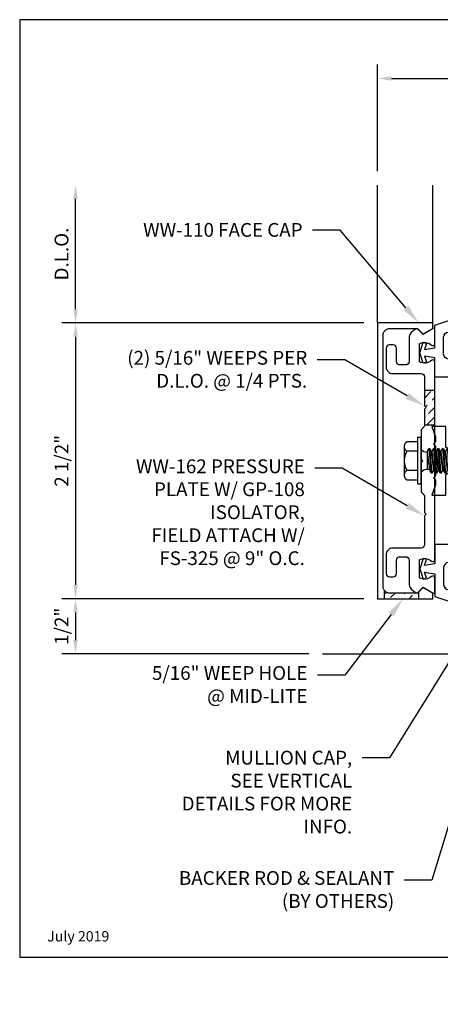
# Model space of a CAD drawing. Units: inches. Extents: x -5.5 to 5.5, y -0.4 to 8.5.
# Drawn here: x -5.5 to -1.7, y -0.4 to 8.5 of the extents above; entities that cross this region are included whole.
import ezdxf
from ezdxf import colors
from ezdxf.entities.mleader import LeaderData, LeaderLine
from ezdxf.enums import TextEntityAlignment as Align
from ezdxf.math import Vec2, Vec3

# ---------------------------------------------------------------- set-up
doc = ezdxf.new("R2010")
doc.units = ezdxf.units.IN
doc.header["$MEASUREMENT"] = 0
for name, color, linetype in [('Dimension', 3, 'Continuous'), ('Extrusion', 1, 'Continuous'), ('Fastener', 7, 'Continuous'), ('Gasket', 7, 'Continuous'), ('Machining', 30, 'Continuous'), ('Misc', 7, 'Continuous'), ('Tag', 7, 'Continuous'), ('Text', 6, 'Continuous'), ('Thermal', 2, 'Continuous'), ('Vis_beyond', 7, 'Continuous')]:
    doc.layers.add(name, color=color, linetype=linetype)
doc.styles.get("Standard").update_dxf_attribs({"font": 'arial.ttf'})
doc.dimstyles.new('FULL', dxfattribs={"dimtxt": 0.125, "dimasz": 0.125, "dimexe": 0.125, "dimexo": 0.125, "dimgap": 0.0625, "dimtad": 1, "dimdec": 4, "dimzin": 3, "dimdsep": 46, "dimlunit": 4, "dimtxsty": 'Standard', "dimcen": 0.125, "dimclrd": 256, "dimclre": 256, "dimclrt": 256, "dimadec": 0, "dimazin": 0, "dimtfac": 1, "dimtdec": 4, "dimtofl": 0, "dimtmove": 0, "dimatfit": 3, "dimfxl": 0, "dimfrac": 2, "dimtolj": 1, "dimtzin": 3, "dimarcsym": 0})
pattern_1 = [(45, (-4.78631, 2.199185), (0.0331456, 0.121534), [0.15625, -0.03125, 0, -0.03125])]

# ---------------------------------------------------------------- blocks, each defined once
blk = doc.blocks.new('Web_Detail_Title_Block')
at = {"layer": 'defpoints'}
blk.add_lwpolyline([(-5.5, 0), (5.5, 0), (5.5, 8.5), (-5.5, 8.5)], close=True, dxfattribs=at)
at = {"layer": 'Tag', "insert": (0, 0.112), "char_height": 0.094, "attachment_point": 8}
blk.add_mtext_dynamic_manual_height_columns('1-866-OLDCASTLE (653-2278) www.obe.com', width=2.879054, gutter_width=0.625, heights=[0.1233], dxfattribs=at)
at = {"layer": 'Tag'}
for tag, p, height in [('SYSTEM_001', (-0.4283, 0.8374), 0.185), ('DET_NAME_NO_001', (-1.067, 0.4835), 0.185), ('DETNO_TITLE_001', (3.872, 0.1308), 0.094)]:
    blk.add_attdef(tag, p, '', height=height, dxfattribs=at)
blk.add_attdef('DATE', text='', height=0.094, dxfattribs=at).set_placement((-5.25, 0.112), align=Align.BOTTOM_LEFT)
blk = doc.blocks.new('*D16')
at = {"layer": 'defpoints', "color": 0, "transparency": 16777216}
for p in [(3.75, 7.9673), (-2.253, 7), (3.75, 7)]:
    blk.add_point(p, dxfattribs=at)
at = {"layer": 'Dimension', "lineweight": -2, "transparency": 16777216}
for p, q in [((-2.253, 7.125), (-2.253, 8.0923)), ((3.75, 7.125), (3.75, 8.0923)), ((-2.128, 7.9673), (3.625, 7.9673))]:
    blk.add_line(p, q, dxfattribs=at)
at = {"layer": 'Dimension', "transparency": 16777216}
for points in [[(-2.128, 7.9881), (-2.128, 7.9464), (-2.253, 7.9673)], [(3.625, 7.9881), (3.625, 7.9464), (3.75, 7.9673)]]:
    blk.add_solid(points, dxfattribs=at)
at = {"layer": 'Dimension', "transparency": 16777216, "insert": (0.7485, 8.0936), "char_height": 0.125, "attachment_point": 5}
blk.add_mtext('\\A1;6"', dxfattribs=at)
blk = doc.blocks.new('gp108')
blk.add_lwpolyline([(0.2175, -0.093), (0.175, -0.093), (0.155, -0.113), (0.135, -0.093), (0.075, -0.093), (0.055, -0.113), (0.035, -0.093), (0.0141, -0.0721, 0.414214), (-0.0141, -0.0721), (-0.035, -0.093), (-0.055, -0.113), (-0.075, -0.093), (-0.1353, -0.093), (-0.1553, -0.113), (-0.1753, -0.093), (-0.2175, -0.093), (-0.3125, -0.126), (-0.3125, 0), (-0.1245, 0), (-0.0881, 0.052), (-0.0738, 0.052, 0.34286), (-0.0593, 0.0633), (-0.0384, 0.145), (-0.0887, 0.1254, -0.548619), (-0.11, 0.139), (-0.11, 0.1445, -0.291473), (-0.1013, 0.1581), (-0.0423, 0.1856, -0.221695), (0.0423, 0.1856), (0.1013, 0.1581, -0.291473), (0.11, 0.1445), (0.11, 0.139, -0.548619), (0.0887, 0.1254), (0.0384, 0.145), (0.0593, 0.0633, 0.34286), (0.0738, 0.052), (0.0881, 0.052), (0.1245, 0), (0.3125, 0), (0.3125, -0.126)], format="xyb", close=True)
blk = doc.blocks.new('ww162')
at = {"linetype": 'ByBlock'}
blk.add_lwpolyline([(-1.1907, -0.224), (-1.0625, -0.224, -0.650508), (-1.0492, -0.2541, 0.325097), (-1.061, -0.364), (-0.898, -0.364, 0.325097), (-0.9098, -0.2541, -0.650508), (-0.8965, -0.224), (0.8965, -0.224, -0.650508), (0.9098, -0.2541, 0.325097), (0.898, -0.364), (1.061, -0.364, 0.325097), (1.0492, -0.2541, -0.650508), (1.0625, -0.224), (1.1907, -0.224, -0.57735), (1.1992, -0.2388), (1.1465, -0.33), (1.1932, -0.3767, -0.261398), (1.1958, -0.3861, -0.346297), (1.1045, -0.458), (0.9005, -0.458, 0.414214), (0.8695, -0.489), (0.8695, -0.541, 0.414214), (0.9005, -0.572), (1.0205, -0.572, -0.414214), (1.0515, -0.603), (1.0515, -0.635, -0.414214), (1.0205, -0.666), (0.8535, -0.666, -0.414214), (0.7915, -0.604), (0.7915, -0.349, 0.414214), (0.7605, -0.318), (0.498, -0.318), (0.483, -0.303), (0.468, -0.318), (0.313, -0.318), (0.282, -0.349), (0.015, -0.349), (0, -0.334), (-0.015, -0.349), (-0.282, -0.349), (-0.313, -0.318), (-0.468, -0.318), (-0.483, -0.303), (-0.498, -0.318), (-0.7605, -0.318, 0.414214), (-0.7915, -0.349), (-0.7915, -0.604, -0.414214), (-0.8535, -0.666), (-1.0205, -0.666, -0.414214), (-1.0515, -0.635), (-1.0515, -0.603, -0.414214), (-1.0205, -0.572), (-0.9005, -0.572, 0.414214), (-0.8695, -0.541), (-0.8695, -0.489, 0.414214), (-0.9005, -0.458), (-1.1045, -0.458, -0.346297), (-1.1958, -0.3861, -0.261398), (-1.1932, -0.3767), (-1.1465, -0.33), (-1.1992, -0.2388, -0.57735)], format="xyb", close=True, dxfattribs=at)
blk = doc.blocks.new('ww110')
at = {"linetype": 'ByBlock'}
blk.add_lwpolyline([(-1.1554, -0.3354), (-1.2, -0.38), (-1.2, -0.631, 0.414214), (-1.138, -0.693), (1.138, -0.693, 0.414214), (1.2, -0.631), (1.2, -0.38), (1.1554, -0.3354, -0.338902), (1.1538, -0.3234), (1.2, -0.243), (1.25, -0.243), (1.25, -0.743), (-1.25, -0.743), (-1.25, -0.243), (-1.2, -0.243), (-1.1538, -0.3234, -0.338902)], format="xyb", close=True, dxfattribs=at)
blk = doc.blocks.new('fs325')
at = {"linetype": 'ByBlock', "extrusion": (0, 0, -1)}
for p, q in [((-0.1528, 0.1295), (-0.1528, -0.1295)), ((-0.032, 0.087), (-0.128, 0.087)), ((-0.032, -0.087), (-0.128, -0.087))]:
    blk.add_line(p, q, dxfattribs=at)
at = {"linetype": 'ByBlock'}
for p, q in [((0.0704, 0.1114), (0.0912, -0.1114)), ((0.1002, -0.1114), (0.0794, 0.1114)), ((0.1121, 0.1114), (0.1329, -0.1114)), ((0.1419, -0.1114), (0.1211, 0.1114)), ((0.1537, 0.1114), (0.1746, -0.1114)), ((0.1836, -0.1114), (0.1627, 0.1114)), ((0.1954, 0.1114), (0.2162, -0.1114)), ((0.2252, -0.1114), (0.2044, 0.1114)), ((0.2371, 0.1114), (0.2579, -0.1114)), ((0.2669, -0.1114), (0.2461, 0.1114)), ((0.2787, 0.1114), (0.2996, -0.1114)), ((0.3086, -0.1114), (0.2877, 0.1114)), ((0.3204, 0.1114), (0.3412, -0.1114)), ((0.3502, -0.1114), (0.3294, 0.1114)), ((0.3621, 0.1114), (0.3829, -0.1114)), ((0.3919, -0.1114), (0.3711, 0.1114)), ((0.4037, 0.1114), (0.4246, -0.1114)), ((0.4336, -0.1114), (0.4127, 0.1114)), ((0.4454, 0.1114), (0.4662, -0.1114)), ((0.4752, -0.1114), (0.4544, 0.1114)), ((0.4871, 0.1114), (0.5079, -0.1114)), ((0.5169, -0.1114), (0.4961, 0.1114)), ((0.5287, 0.1114), (0.5496, -0.1114)), ((0.5586, -0.1114), (0.5377, 0.1114)), ((0.5704, 0.1114), (0.5912, -0.1114)), ((0.6002, -0.1114), (0.5794, 0.1114)), ((0.6121, 0.1114), (0.6329, -0.1114)), ((0.6419, -0.1114), (0.6211, 0.1114)), ((0.6537, 0.1114), (0.6746, -0.1114)), ((0.6836, -0.1114), (0.6627, 0.1114)), ((0.6954, 0.1114), (0.7162, -0.1114)), ((0.7252, -0.1114), (0.7044, 0.1114)), ((0.7371, 0.1114), (0.7579, -0.1114)), ((0.7669, -0.1114), (0.7461, 0.1114)), ((0.7787, 0.1114), (0.7996, -0.1114)), ((0.8086, -0.1114), (0.7877, 0.1114)), ((0.8204, 0.1114), (0.8412, -0.1114)), ((0.8502, -0.1114), (0.8294, 0.1114)), ((0.8621, 0.1114), (0.8829, -0.1114)), ((0.8711, 0.1114), (0.8919, -0.1114)), ((0.9037, 0.1114), (0.9246, -0.1114)), ((0.9127, 0.1114), (0.9336, -0.1114)), ((0.9379, 0.095), (0.9454, 0.1114)), ((0.9454, 0.1114), (0.9544, 0.1114)), ((0.9544, 0.1114), (0.9619, 0.095)), ((0.0558, 0.0796), (0.0558, -0.0796)), ((0.0558, 0.0796), (0.0766, -0.0796)), ((0.1148, -0.0796), (0.094, 0.0796)), ((0.0975, 0.0796), (0.1183, -0.0796)), ((0.1565, -0.0796), (0.1357, 0.0796)), ((0.1391, 0.0796), (0.16, -0.0796)), ((0.1982, -0.0796), (0.1773, 0.0796)), ((0.1808, 0.0796), (0.2016, -0.0796)), ((0.2398, -0.0796), (0.219, 0.0796)), ((0.2225, 0.0796), (0.2433, -0.0796)), ((0.2815, -0.0796), (0.2607, 0.0796)), ((0.2641, 0.0796), (0.285, -0.0796)), ((0.3232, -0.0796), (0.3023, 0.0796)), ((0.3058, 0.0796), (0.3266, -0.0796)), ((0.3648, -0.0796), (0.344, 0.0796)), ((0.3475, 0.0796), (0.3683, -0.0796)), ((0.4065, -0.0796), (0.3857, 0.0796)), ((0.3891, 0.0796), (0.41, -0.0796)), ((0.4482, -0.0796), (0.4273, 0.0796)), ((0.4308, 0.0796), (0.4516, -0.0796)), ((0.4898, -0.0796), (0.469, 0.0796)), ((0.4725, 0.0796), (0.4933, -0.0796)), ((0.5315, -0.0796), (0.5107, 0.0796)), ((0.5141, 0.0796), (0.535, -0.0796)), ((0.5732, -0.0796), (0.5523, 0.0796)), ((0.5558, 0.0796), (0.5766, -0.0796)), ((0.6148, -0.0796), (0.594, 0.0796)), ((0.5975, 0.0796), (0.6183, -0.0796)), ((0.6565, -0.0796), (0.6357, 0.0796)), ((0.6391, 0.0796), (0.66, -0.0796)), ((0.6982, -0.0796), (0.6773, 0.0796)), ((0.6808, 0.0796), (0.7016, -0.0796)), ((0.7398, -0.0796), (0.719, 0.0796)), ((0.7225, 0.0796), (0.7433, -0.0796)), ((0.7815, -0.0796), (0.7607, 0.0796)), ((0.7641, 0.0796), (0.785, -0.0796)), ((0.8232, -0.0796), (0.8023, 0.0796)), ((0.8058, 0.0796), (0.8266, -0.0796)), ((0.8648, -0.0796), (0.844, 0.0796)), ((0.8475, 0.0796), (0.8683, -0.0796)), ((0.9065, -0.0796), (0.8857, 0.0796)), ((0.8891, 0.0796), (0.91, -0.0796))]:
    blk.add_line(p, q, dxfattribs=at)
at = {"linetype": 'ByBlock', "extrusion": (0, 0, -1)}
blk.add_lwpolyline([(0, -0.21), (0, 0.21), (0.032, 0.21), (0.032, -0.21)], close=True, dxfattribs=at)
at = {"linetype": 'ByBlock'}
for points in [[(0, 0.1029, 0.20401), (0.0558, 0.0796), (0.0704, 0.1114), (0.0794, 0.1114), (0.094, 0.0796), (0.0975, 0.0796), (0.1121, 0.1114), (0.1211, 0.1114), (0.1357, 0.0796), (0.1391, 0.0796), (0.1537, 0.1114), (0.1627, 0.1114), (0.1773, 0.0796), (0.1808, 0.0796), (0.1954, 0.1114), (0.2044, 0.1114), (0.219, 0.0796), (0.2225, 0.0796), (0.2371, 0.1114), (0.2461, 0.1114), (0.2607, 0.0796), (0.2641, 0.0796), (0.2787, 0.1114), (0.2877, 0.1114), (0.3023, 0.0796), (0.3058, 0.0796), (0.3204, 0.1114), (0.3294, 0.1114), (0.344, 0.0796), (0.3475, 0.0796), (0.3621, 0.1114), (0.3711, 0.1114), (0.3857, 0.0796), (0.3891, 0.0796), (0.4037, 0.1114), (0.4127, 0.1114), (0.4273, 0.0796), (0.4308, 0.0796), (0.4454, 0.1114), (0.4544, 0.1114), (0.469, 0.0796), (0.4725, 0.0796), (0.4871, 0.1114), (0.4961, 0.1114), (0.5107, 0.0796), (0.5141, 0.0796), (0.5287, 0.1114), (0.5377, 0.1114), (0.5523, 0.0796), (0.5558, 0.0796), (0.5704, 0.1114), (0.5794, 0.1114), (0.594, 0.0796), (0.5975, 0.0796), (0.6121, 0.1114), (0.6211, 0.1114), (0.6357, 0.0796), (0.6391, 0.0796), (0.6537, 0.1114), (0.6627, 0.1114), (0.6773, 0.0796), (0.6808, 0.0796), (0.6954, 0.1114), (0.7044, 0.1114), (0.719, 0.0796), (0.7225, 0.0796), (0.7371, 0.1114), (0.7461, 0.1114), (0.7607, 0.0796), (0.7641, 0.0796), (0.7787, 0.1114), (0.7877, 0.1114), (0.8023, 0.0796), (0.8058, 0.0796), (0.8204, 0.1114), (0.8294, 0.1114), (0.844, 0.0796), (0.8475, 0.0796), (0.8621, 0.1114), (0.8711, 0.1114), (0.8857, 0.0796), (0.8891, 0.0796), (0.9037, 0.1114), (0.9127, 0.1114), (0.9273, 0.0796), (0.9482, -0.0796), (0.9336, -0.1114), (0.9246, -0.1114), (0.91, -0.0796), (0.9065, -0.0796), (0.8919, -0.1114), (0.8829, -0.1114), (0.8683, -0.0796), (0.8648, -0.0796), (0.8502, -0.1114), (0.8412, -0.1114), (0.8266, -0.0796), (0.8232, -0.0796), (0.8086, -0.1114), (0.7996, -0.1114), (0.785, -0.0796), (0.7815, -0.0796), (0.7669, -0.1114), (0.7579, -0.1114), (0.7433, -0.0796), (0.7398, -0.0796), (0.7252, -0.1114), (0.7162, -0.1114), (0.7016, -0.0796), (0.6982, -0.0796), (0.6836, -0.1114), (0.6746, -0.1114), (0.66, -0.0796), (0.6565, -0.0796), (0.6419, -0.1114), (0.6329, -0.1114), (0.6183, -0.0796), (0.6148, -0.0796), (0.6002, -0.1114), (0.5912, -0.1114), (0.5766, -0.0796), (0.5732, -0.0796), (0.5586, -0.1114), (0.5496, -0.1114), (0.535, -0.0796), (0.5315, -0.0796), (0.5169, -0.1114), (0.5079, -0.1114), (0.4933, -0.0796), (0.4898, -0.0796), (0.4752, -0.1114), (0.4662, -0.1114), (0.4516, -0.0796), (0.4482, -0.0796), (0.4336, -0.1114), (0.4246, -0.1114), (0.41, -0.0796), (0.4065, -0.0796), (0.3919, -0.1114), (0.3829, -0.1114), (0.3683, -0.0796), (0.3648, -0.0796), (0.3502, -0.1114), (0.3412, -0.1114), (0.3266, -0.0796), (0.3232, -0.0796), (0.3086, -0.1114), (0.2996, -0.1114), (0.285, -0.0796), (0.2815, -0.0796), (0.2669, -0.1114), (0.2579, -0.1114), (0.2433, -0.0796), (0.2398, -0.0796), (0.2252, -0.1114), (0.2162, -0.1114), (0.2016, -0.0796), (0.1982, -0.0796), (0.1836, -0.1114), (0.1746, -0.1114), (0.16, -0.0796), (0.1565, -0.0796), (0.1419, -0.1114), (0.1329, -0.1114), (0.1183, -0.0796), (0.1148, -0.0796), (0.1002, -0.1114), (0.0912, -0.1114), (0.0766, -0.0796), (0.0558, -0.0796, 0.20401), (0, -0.1029)], [(1.2807, 0.0497), (1.0113, 0.0635, 0.085852), (0.9934, -0.0509), (1.2629, -0.0647)]]:
    blk.add_lwpolyline(points, format="xyb", dxfattribs=at)
blk.add_lwpolyline([(0.9411, -0.095), (1.2267, -0.095), (1.34, 0), (1.2267, 0.095), (0.9203, 0.095)], dxfattribs=at)
blk.add_arc((0.8662, 0.0275), 0.1494, 328.34652, 13.95031, dxfattribs=at)
blk.add_rational_spline([(-0.032, 0.172), (-0.08, 0.172), (-0.128, 0.172), (-0.1528, 0.158), (-0.1528, 0.1295), (-0.1528, 0.101), (-0.128, 0.087), (-0.18, 0), (-0.128, -0.087), (-0.1528, -0.101), (-0.1528, -0.1295), (-0.1528, -0.158), (-0.128, -0.172), (-0.08, -0.172), (-0.032, -0.172)], [1, 1, 1, 0.863631768004, 1, 0.863631768004, 1, 0.85849089442, 1, 0.863631768004, 1, 0.863631768004, 1, 1, 1], degree=2, knots=[0, 0, 0, 1, 1, 2.056733, 2.056733, 3.113466, 3.113466, 4.190419, 4.190419, 5.247152, 5.247152, 6.303884, 6.303884, 7.303884, 7.303884, 7.303884], dxfattribs=at)
blk = doc.blocks.new('gp103_dyn')
at = {"linetype": 'ByBlock'}
for points in [[(-0.3426, 0.1964, -0.181296), (-0.3426, 0.0132, 0.089915), (-0.3432, 0.0097), (-0.3432, -0.1275, 0.253837), (-0.3387, -0.1358), (-0.2092, -0.22), (-0.0932, -0.22), (-0.0932, -0.045), (0.0005, -0.03), (-0.0176, -0.0857), (0.0109, -0.095), (0.0418, 0), (0.0109, 0.095), (-0.0176, 0.0857), (0.0005, 0.03), (-0.0932, 0.045), (-0.0932, 0.25), (-0.3301, 0.3285, 0.511409), (-0.3432, 0.319), (-0.3432, 0.1999, 0.089915)], [(-0.2632, -0.0117, 1), (-0.1732, -0.0117), (-0.1732, 0.1426, 1), (-0.2632, 0.1426)]]:
    blk.add_lwpolyline(points, format="xyb", close=True, dxfattribs=at)
blk = doc.blocks.new('*D17')
at = {"layer": 'defpoints', "color": 0, "transparency": 16777216}
for p in [(-2.253, 5.75), (-4.9931, 3.25), (-2.253, 3.25)]:
    blk.add_point(p, dxfattribs=at)
at = {"layer": 'Dimension', "lineweight": -2, "transparency": 16777216}
for p, q in [((-2.378, 5.75), (-5.1181, 5.75)), ((-4.9931, 5.625), (-4.9931, 3.375)), ((-2.378, 3.25), (-5.1181, 3.25))]:
    blk.add_line(p, q, dxfattribs=at)
at = {"layer": 'Dimension', "transparency": 16777216}
for points in [[(-5.014, 5.625), (-4.9723, 5.625), (-4.9931, 5.75)], [(-5.014, 3.375), (-4.9723, 3.375), (-4.9931, 3.25)]]:
    blk.add_solid(points, dxfattribs=at)
at = {"layer": 'Dimension', "transparency": 16777216, "insert": (-5.1202, 4.5), "char_height": 0.125, "attachment_point": 5, "rotation": 90}
blk.add_mtext('\\A1;2 1/2"', dxfattribs=at)
blk = doc.blocks.new('*D18')
at = {"layer": 'defpoints', "color": 0, "transparency": 16777216}
for p in [(-2.253, 3.25), (-4.9931, 2.75), (-2.753, 2.75)]:
    blk.add_point(p, dxfattribs=at)
at = {"layer": 'Dimension', "lineweight": -2, "transparency": 16777216}
for p, q in [((-2.378, 3.25), (-5.1181, 3.25)), ((-4.9931, 3.125), (-4.9931, 2.875)), ((-2.878, 2.75), (-5.1181, 2.75))]:
    blk.add_line(p, q, dxfattribs=at)
at = {"layer": 'Dimension', "transparency": 16777216}
for points in [[(-5.014, 3.125), (-4.9723, 3.125), (-4.9931, 3.25)], [(-5.014, 2.875), (-4.9723, 2.875), (-4.9931, 2.75)]]:
    blk.add_solid(points, dxfattribs=at)
at = {"layer": 'Dimension', "transparency": 16777216, "insert": (-5.1202, 3), "char_height": 0.125, "attachment_point": 5, "rotation": 90}
blk.add_mtext('\\A1;1/2"', dxfattribs=at)
blk = doc.blocks.new('*D19')
at = {"layer": 'defpoints', "color": 0, "transparency": 16777216}
for p in [(-4.9931, 7), (-2.253, 7), (-2.253, 5.75)]:
    blk.add_point(p, dxfattribs=at)
at = {"layer": 'Dimension', "lineweight": -2, "transparency": 16777216}
for p, q in [((-4.9931, 5.875), (-4.9931, 6.875)), ((-2.378, 5.75), (-5.1181, 5.75))]:
    blk.add_line(p, q, dxfattribs=at)
at = {"layer": 'Dimension', "transparency": 16777216}
for points in [[(-5.014, 6.875), (-4.9723, 6.875), (-4.9931, 7)], [(-5.014, 5.875), (-4.9723, 5.875), (-4.9931, 5.75)]]:
    blk.add_solid(points, dxfattribs=at)
at = {"layer": 'Dimension', "transparency": 16777216, "insert": (-5.1203, 6.375), "char_height": 0.125, "attachment_point": 5, "rotation": 90}
blk.add_mtext('\\A1;D.L.O.', dxfattribs=at)

msp = doc.modelspace()

# ---------------------------------------------------------------- hatches: boundary and pattern name
at = {"layer": 'Machining'}
h = msp.add_hatch(dxfattribs=at)
h.set_pattern_fill('ANSI36', color=256, scale=0.5)
h.set_pattern_definition(pattern_1)
h.paths.add_polyline_path([(-1.734, 5.13925), (-1.828, 5.13925), (-1.828, 4.998), (-1.813, 4.983), (-1.828, 4.968), (-1.828, 4.82675), (-1.734, 4.82675)])
h = msp.add_hatch(dxfattribs=at)
h.set_pattern_fill('ANSI36', color=256, scale=0.5)
h.set_pattern_definition(pattern_1)
h.paths.add_polyline_path([(-1.878, 3.312), (-1.89, 3.3), (-2.141, 3.3, -0.2353599), (-2.1905, 3.32467), (-2.1905, 3.25), (-1.878, 3.25)])

# ---------------------------------------------------------------- linework, layer by layer
for p, q in [((-1.828, 5.13925), (-1.734, 5.13925)), ((-1.828, 4.82675), (-1.734, 4.82675)), ((-2.1905, 3.25), (-2.1905, 3.32467)), ((-1.878, 3.25), (-1.878, 3.312))]:
    msp.add_line(p, q, dxfattribs=at)
at = {"layer": 'Misc'}
msp.add_line((-2.753, 2.75), (4.30539, 2.75), dxfattribs=at)
at = {"layer": 'Vis_beyond'}
for p, q in [((-2.253, 5.75), (-2.253, 7)), ((-1.753, 5.75), (-1.753, 7))]:
    msp.add_line(p, q, dxfattribs=at)

# ---------------------------------------------------------------- block references
at = {"layer": 'Extrusion', "xscale": -1, "rotation": 270}
for name in ['ww110', 'ww162']:
    msp.add_blockref(name, (-1.51, 4.5), dxfattribs=at)
at = {"layer": 'Fastener'}
msp.add_blockref('fs325', (-1.859, 4.5), dxfattribs=at)
at = {"layer": 'Gasket', "xscale": -1}
msp.add_blockref('gp103_dyn', (-1.8272, 5.4795), dxfattribs=at)
at = {"layer": 'Gasket', "rotation": 180}
msp.add_blockref('gp103_dyn', (-1.8272, 3.5205), dxfattribs=at)
at = {"layer": 'Tag'}
ref = msp.add_blockref('Web_Detail_Title_Block', (0, 0), dxfattribs=at)
ref.add_attrib('SYSTEM_001', '%%UReliance™-TC Type II', (-1.27677, 0.83745), dxfattribs={"height": 0.185})
ref.add_attrib('DET_NAME_NO_001', '%%USill - H6504', (-0.6675, 0.51623), dxfattribs={"height": 0.185})
ref.add_attrib('DETNO_TITLE_001', 'H6504-Sill', (3.87203, 0.1308), dxfattribs={"height": 0.094})
ref.add_attrib('DATE', 'July 2019', dxfattribs={"height": 0.094}).set_placement((-5.25, 0.112), align=Align.BOTTOM_LEFT)
at = {"layer": 'Thermal', "xscale": -1, "rotation": 270}
msp.add_blockref('gp108', (-1.634, 4.5), dxfattribs=at)

# ---------------------------------------------------------------- dimensions: what is measured, and where the dimension line sits
at = {"layer": 'Dimension'}
dim = msp.add_linear_dim(base=(3.75, 7.96727), p1=(-2.253, 7), p2=(3.75, 7), dimstyle='FULL', dxfattribs=at)
dim.commit()
dim.dimension.update_dxf_attribs({"geometry": '*D16', "text_midpoint": (0.7485, 8.09359)})
dim = msp.add_linear_dim(base=(-4.99312, 7), p1=(-2.253, 5.75), p2=(-2.253, 7), angle=270, text='D.L.O.', dimstyle='FULL', override={"dimse2": 1}, dxfattribs=at)
dim.commit()
dim.dimension.update_dxf_attribs({"geometry": '*D19', "text_midpoint": (-5.12029, 6.375)})
for base, p1, p2, angle, picture, middle in [((-4.99312, 3.25), (-2.253, 5.75), (-2.253, 3.25), 90, '*D17', (-5.12025, 4.5)), ((-4.99312, 2.75), (-2.253, 3.25), (-2.753, 2.75), 270, '*D18', (-5.12025, 3))]:
    dim = msp.add_linear_dim(base=base, p1=p1, p2=p2, angle=angle, dimstyle='FULL', dxfattribs=at)
    dim.commit()
    dim.dimension.update_dxf_attribs({"geometry": picture, "text_midpoint": middle})

# ---------------------------------------------------------------- leaders
at = {"layer": 'Text'}
ml = msp.add_multileader_mtext('Standard', dxfattribs=at)
ml.set_content('WW-110 FACE CAP', color=256)
ml.set_leader_properties()
ml.build(insert=Vec2(0, 0))
ml.multileader.update_dxf_attribs({"dogleg_length": 0.25, "arrow_head_size": 0.18})
ctx = ml.context
ctx.base_point, ctx.char_height, ctx.arrow_head_size, ctx.landing_gap_size, ctx.plane_origin = Vec3(-4.61475, 6.59284), 0.125, 0.18, 0.09, Vec3(-2.253, 6.39624)
ctx.text_align_type = 2
notes = []
notes.append((ctx, [(0, (1, 1, 0), (-2.59352, 6.59284), (-1, 0), 0.25, [(0, [(-1.87989, 5.75)], 0, [])])]))
ctx.mtext.insert, ctx.mtext.alignment, ctx.mtext.flow_direction = Vec3(-2.93352, 6.6564), 3, 5
ml = msp.add_multileader_mtext('Standard', dxfattribs=at)
ml.set_content('(2) 5/16" WEEPS PER D.L.O. @ 1/4 PTS.', color=256)
ml.set_leader_properties()
ml.build(insert=Vec2(0, 0))
ml.multileader.update_dxf_attribs({"dogleg_length": 0.25, "arrow_head_size": 0.18})
ctx = ml.context
ctx.base_point, ctx.char_height, ctx.arrow_head_size, ctx.landing_gap_size, ctx.plane_origin = Vec3(-4.71927, 5.41569), 0.125, 0.18, 0.09, Vec3(-1.828, 4.998)
ctx.text_align_type = 2
notes.append((ctx, [(0, (1, 1, 0), (-2.55147, 5.41569), (-1, 0), 0.25, [(0, [(-1.828, 4.998)], 0, [])])]))
ctx.mtext.insert, ctx.mtext.width, ctx.mtext.alignment, ctx.mtext.flow_direction = Vec3(-2.89147, 5.49657), 1.7493018, 3, 5
ml = msp.add_multileader_mtext('Standard', dxfattribs=at)
ml.set_content('WW-162 PRESSURE PLATE W/ GP-108 ISOLATOR,\\P{\\C7;FIELD ATTACH W/ FS-325 @ 9" O.C.}', color=256)
ml.set_leader_properties()
ml.build(insert=Vec2(0, 0))
ml.multileader.update_dxf_attribs({"dogleg_length": 0.25, "arrow_head_size": 0.18})
ctx = ml.context
ctx.base_point, ctx.char_height, ctx.arrow_head_size, ctx.landing_gap_size, ctx.plane_origin = Vec3(-4.67984, 4.43213), 0.125, 0.18, 0.09, Vec3(-1.828, 4.002)
ctx.text_align_type = 2
notes.append((ctx, [(0, (1, 1, 0), (-2.573, 4.43213), (-1, 0), 0.25, [(0, [(-1.828, 4.002)], 0, [])])]))
ctx.mtext.insert, ctx.mtext.width, ctx.mtext.alignment, ctx.mtext.flow_direction = Vec3(-2.913, 4.513), 1.6826209, 3, 5
ml = msp.add_multileader_mtext('Standard', dxfattribs=at)
ml.set_content('5/16" WEEP HOLE @ MID-LITE', color=256)
ml.set_leader_properties()
ml.build(insert=Vec2(0, 0))
ml.multileader.update_dxf_attribs({"dogleg_length": 0.25, "arrow_head_size": 0.18})
ctx = ml.context
ctx.base_point, ctx.char_height, ctx.arrow_head_size, ctx.landing_gap_size, ctx.plane_origin = Vec3(-4.45173, 2.55757), 0.125, 0.18, 0.09, Vec3(-2.02065, 3.25)
ctx.text_align_type = 2
notes.append((ctx, [(0, (1, 1, 0), (-2.5497, 2.55757), (-1, 0), 0.25, [(0, [(-2.02065, 3.25)], 0, [])])]))
ctx.mtext.insert, ctx.mtext.width, ctx.mtext.alignment, ctx.mtext.flow_direction = Vec3(-2.8897, 2.63844), 1.5897922, 3, 5
ml = msp.add_multileader_mtext('Standard', dxfattribs=at)
ml.set_content('MULLION CAP,\\P{\\C7;SEE VERTICAL DETAILS FOR MORE INFO.}', color=256)
ml.set_leader_properties()
ml.build(insert=Vec2(0, 0))
ml.multileader.update_dxf_attribs({"dogleg_length": 0.25, "arrow_head_size": 0.18})
ctx = ml.context
ctx.base_point, ctx.char_height, ctx.arrow_head_size, ctx.landing_gap_size, ctx.plane_origin = Vec3(-3.81133, 1.80739), 0.125, 0.18, 0.09, Vec3(-1.2885, 3.188)
ctx.text_align_type = 2
notes.append((ctx, [(0, (1, 1, 0), (-2.14352, 1.80739), (-1, 0), 0.25, [(0, [(-1.2885, 3.188)], 0, [])])]))
ctx.mtext.insert, ctx.mtext.width, ctx.mtext.alignment, ctx.mtext.flow_direction = Vec3(-2.48352, 1.87096), 1.5605886, 3, 5
ml = msp.add_multileader_mtext('Standard', dxfattribs=at)
ml.set_content('BACKER ROD & SEALANT\\P{\\C7;(BY OTHERS)}', color=256)
ml.set_leader_properties()
ml.build(insert=Vec2(0, 0))
ml.multileader.update_dxf_attribs({"dogleg_length": 0.25, "arrow_head_size": 0.18})
ctx = ml.context
ctx.base_point, ctx.char_height, ctx.arrow_head_size, ctx.landing_gap_size, ctx.plane_origin = Vec3(-4.33948, 0.69873), 0.125, 0.18, 0.09, Vec3(-1.1058, 2.84628)
ctx.text_align_type = 2
notes.append((ctx, [(0, (1, 1, 0), (-1.7618, 0.69873), (-1, 0), 0.25, [(0, [(-1.1058, 2.84628)], 0, [])])]))
ctx.mtext.insert, ctx.mtext.alignment, ctx.mtext.flow_direction = Vec3(-2.1018, 0.7796), 3, 5
for ctx, leaders in notes:
    for number, flags, end, landing, length, lines in leaders:
        leader = LeaderData()
        leader.index, (leader.has_last_leader_line, leader.has_dogleg_vector, leader.attachment_direction) = number, flags
        leader.last_leader_point, leader.dogleg_vector, leader.dogleg_length = Vec3(end), Vec3(landing), length
        for number, points, colour, breaks in lines:
            line = LeaderLine()
            line.index, line.vertices, line.color, line.breaks = number, Vec3.list(points), colors.encode_raw_color(colour), breaks
            leader.lines.append(line)
        ctx.leaders.append(leader)

doc.saveas('drawing.dxf')
